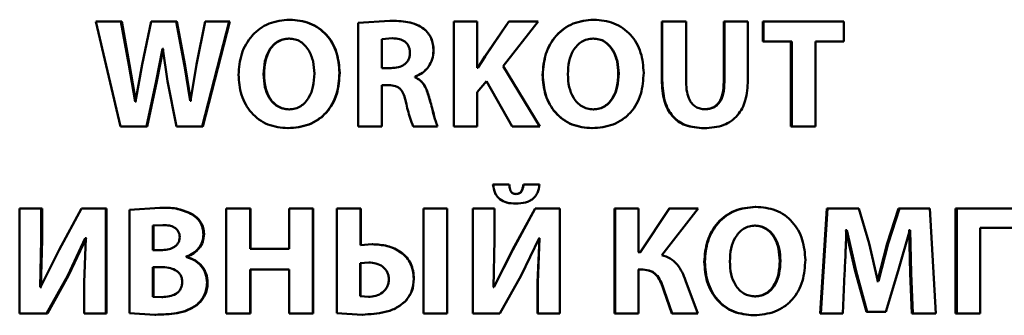
# Paper-space layout 'Лист1' of a CAD drawing. Units: millimetres. Extents: x -9011 to 5390, y -4401 to 6006.
# Drawn here: x -3233 to -3217, y 4565 to 4570 of the extents above; entities that cross this region are included whole.
import ezdxf

# ---------------------------------------------------------------- set-up
doc = ezdxf.new("R2010")
doc.units = ezdxf.units.MM

psp = doc.layouts.new('Лист1')

# ---------------------------------------------------------------- linework, layer by layer
at = {"color": 7, "linetype": 'Continuous', "lineweight": 50}
for p, q in [((-3231.602, 4569.52), (-3231.21, 4567.856)), ((-3231.202, 4569.52), (-3231.602, 4569.52)), ((-3231.077, 4568.833), (-3231.202, 4569.52)), ((-3231.19, 4569.52), (-3231.202, 4569.52)), ((-3231.065, 4568.833), (-3231.19, 4569.52)), ((-3230.725, 4569.52), (-3230.865, 4568.838)), ((-3230.326, 4569.52), (-3230.725, 4569.52)), ((-3230.194, 4568.819), (-3230.326, 4569.52)), ((-3230.316, 4569.52), (-3230.326, 4569.52)), ((-3230.184, 4568.819), (-3230.316, 4569.52)), ((-3229.868, 4569.52), (-3230.004, 4568.839)), ((-3229.915, 4567.856), (-3229.486, 4569.52)), ((-3229.906, 4567.856), (-3229.478, 4569.52)), ((-3229.486, 4569.52), (-3229.868, 4569.52)), ((-3229.478, 4569.52), (-3229.486, 4569.52)), ((-3228.522, 4569.547), (-3228.528, 4569.547)), ((-3226.939, 4569.532), (-3227.441, 4569.498)), ((-3227.441, 4569.498), (-3227.441, 4567.856)), ((-3226.936, 4569.532), (-3226.939, 4569.532)), ((-3225.924, 4569.52), (-3225.924, 4567.856)), ((-3225.551, 4569.52), (-3225.924, 4569.52)), ((-3225.551, 4568.784), (-3225.551, 4569.52)), ((-3225.052, 4569.52), (-3225.43, 4568.967)), ((-3225.051, 4569.52), (-3225.429, 4568.967)), ((-3225.14, 4568.812), (-3224.588, 4569.52)), ((-3225.052, 4569.52), (-3225.051, 4569.52)), ((-3224.588, 4569.52), (-3225.051, 4569.52)), ((-3223.707, 4569.547), (-3223.702, 4569.547)), ((-3222.625, 4569.52), (-3222.625, 4568.591)), ((-3222.625, 4569.52), (-3222.617, 4569.52)), ((-3222.617, 4569.52), (-3222.617, 4568.591)), ((-3222.24, 4569.52), (-3222.617, 4569.52)), ((-3222.24, 4568.562), (-3222.24, 4569.52)), ((-3221.643, 4569.52), (-3221.643, 4568.562)), ((-3221.643, 4569.52), (-3221.633, 4569.52)), ((-3221.633, 4569.52), (-3221.633, 4568.562)), ((-3221.259, 4569.52), (-3221.633, 4569.52)), ((-3221.259, 4568.586), (-3221.259, 4569.52)), ((-3221.021, 4569.52), (-3221.021, 4569.204)), ((-3221.021, 4569.52), (-3221.01, 4569.52)), ((-3221.01, 4569.52), (-3221.01, 4569.204)), ((-3219.738, 4569.52), (-3221.01, 4569.52)), ((-3219.738, 4569.204), (-3219.738, 4569.52)), ((-3226.398, 4569.402), (-3226.399, 4569.402)), ((-3228.532, 4569.249), (-3228.538, 4569.249)), ((-3226.896, 4569.254), (-3227.067, 4569.241)), ((-3227.067, 4569.241), (-3227.067, 4568.782)), ((-3227.065, 4569.241), (-3227.067, 4569.241)), ((-3226.894, 4569.254), (-3227.065, 4569.241)), ((-3227.065, 4569.241), (-3227.065, 4568.782)), ((-3226.894, 4569.254), (-3226.896, 4569.254)), ((-3223.717, 4569.249), (-3223.712, 4569.249)), ((-3221.021, 4569.204), (-3221.01, 4569.204)), ((-3220.565, 4569.204), (-3221.01, 4569.204)), ((-3220.577, 4569.204), (-3220.577, 4567.856)), ((-3220.565, 4569.204), (-3220.565, 4567.856)), ((-3219.738, 4569.204), (-3220.19, 4569.204)), ((-3220.19, 4567.856), (-3220.19, 4569.204)), ((-3230.642, 4568.572), (-3230.546, 4569.086)), ((-3230.631, 4568.572), (-3230.535, 4569.086)), ((-3230.541, 4569.086), (-3230.546, 4569.086)), ((-3230.535, 4569.086), (-3230.546, 4569.086)), ((-3230.541, 4569.086), (-3230.462, 4568.572)), ((-3230.53, 4569.086), (-3230.535, 4569.086)), ((-3226.245, 4569.054), (-3226.246, 4569.054)), ((-3225.43, 4568.967), (-3225.544, 4568.784)), ((-3225.429, 4568.967), (-3225.543, 4568.784)), ((-3225.43, 4568.967), (-3225.429, 4568.967)), ((-3230.978, 4568.253), (-3231.077, 4568.833)), ((-3231.065, 4568.833), (-3231.077, 4568.833)), ((-3230.967, 4568.253), (-3231.065, 4568.833)), ((-3230.865, 4568.838), (-3230.974, 4568.253)), ((-3230.105, 4568.26), (-3230.194, 4568.819)), ((-3230.184, 4568.819), (-3230.194, 4568.819)), ((-3230.095, 4568.26), (-3230.184, 4568.819)), ((-3230.004, 4568.839), (-3230.1, 4568.26)), ((-3224.558, 4567.856), (-3225.14, 4568.812)), ((-3228.934, 4568.683), (-3228.941, 4568.683)), ((-3227.733, 4568.705), (-3227.738, 4568.705)), ((-3226.919, 4568.782), (-3227.067, 4568.782)), ((-3226.916, 4568.782), (-3227.065, 4568.782)), ((-3226.54, 4568.636), (-3226.54, 4568.644)), ((-3226.538, 4568.644), (-3226.54, 4568.644)), ((-3226.538, 4568.636), (-3226.538, 4568.644)), ((-3225.543, 4568.784), (-3225.551, 4568.784)), ((-3225.544, 4568.784), (-3225.551, 4568.784)), ((-3224.516, 4568.676), (-3224.513, 4568.676)), ((-3223.315, 4568.693), (-3223.309, 4568.693)), ((-3230.799, 4567.856), (-3230.642, 4568.572)), ((-3230.788, 4567.856), (-3230.631, 4568.572)), ((-3230.631, 4568.572), (-3230.642, 4568.572)), ((-3230.462, 4568.572), (-3230.322, 4567.856)), ((-3226.954, 4568.51), (-3227.067, 4568.51)), ((-3227.067, 4567.856), (-3227.067, 4568.51)), ((-3227.065, 4567.856), (-3227.065, 4568.51)), ((-3226.951, 4568.51), (-3227.065, 4568.51)), ((-3226.538, 4568.636), (-3226.54, 4568.636)), ((-3225.551, 4568.399), (-3225.407, 4568.574)), ((-3225.408, 4568.574), (-3225, 4567.856)), ((-3225.407, 4568.574), (-3224.999, 4567.856)), ((-3222.625, 4568.591), (-3222.617, 4568.591)), ((-3221.643, 4568.562), (-3221.633, 4568.562)), ((-3225.551, 4567.856), (-3225.551, 4568.399)), ((-3230.974, 4568.253), (-3230.978, 4568.253)), ((-3230.967, 4568.253), (-3230.978, 4568.253)), ((-3230.962, 4568.253), (-3230.967, 4568.253)), ((-3230.1, 4568.26), (-3230.105, 4568.26)), ((-3230.09, 4568.26), (-3230.095, 4568.26)), ((-3226.317, 4568.325), (-3226.318, 4568.325)), ((-3228.53, 4568.127), (-3228.536, 4568.127)), ((-3223.715, 4568.127), (-3223.71, 4568.127)), ((-3221.948, 4568.13), (-3221.939, 4568.13)), ((-3230.799, 4567.856), (-3231.21, 4567.856)), ((-3230.788, 4567.856), (-3230.799, 4567.856)), ((-3229.915, 4567.856), (-3230.322, 4567.856)), ((-3229.906, 4567.856), (-3229.915, 4567.856)), ((-3228.549, 4567.829), (-3228.555, 4567.829)), ((-3227.067, 4567.856), (-3227.441, 4567.856)), ((-3227.065, 4567.856), (-3227.067, 4567.856)), ((-3226.182, 4567.856), (-3226.567, 4567.856)), ((-3226.181, 4567.856), (-3226.182, 4567.856)), ((-3225.551, 4567.856), (-3225.924, 4567.856)), ((-3225, 4567.856), (-3224.999, 4567.856)), ((-3224.558, 4567.856), (-3224.999, 4567.856)), ((-3223.734, 4567.829), (-3223.73, 4567.829)), ((-3221.96, 4567.829), (-3221.952, 4567.829)), ((-3220.577, 4567.856), (-3220.565, 4567.856)), ((-3220.19, 4567.856), (-3220.565, 4567.856)), ((-3225.303, 4566.937), (-3225.302, 4566.937)), ((-3225.044, 4566.937), (-3225.302, 4566.937)), ((-3224.821, 4566.937), (-3224.819, 4566.937)), ((-3224.567, 4566.937), (-3224.819, 4566.937)), ((-3224.937, 4566.786), (-3224.935, 4566.786)), ((-3224.942, 4566.634), (-3224.94, 4566.634)), ((-3232.809, 4566.557), (-3232.809, 4564.893)), ((-3232.467, 4566.557), (-3232.809, 4566.557)), ((-3232.467, 4566.063), (-3232.467, 4566.557)), ((-3232.452, 4566.557), (-3232.467, 4566.557)), ((-3232.452, 4566.063), (-3232.452, 4566.557)), ((-3231.827, 4566.557), (-3232.182, 4565.902)), ((-3231.444, 4566.557), (-3231.827, 4566.557)), ((-3231.444, 4564.893), (-3231.444, 4566.557)), ((-3231.432, 4566.557), (-3231.444, 4566.557)), ((-3231.432, 4564.893), (-3231.432, 4566.557)), ((-3230.584, 4566.569), (-3231.068, 4566.534)), ((-3231.068, 4566.534), (-3231.068, 4564.9)), ((-3230.573, 4566.569), (-3230.584, 4566.569)), ((-3230.084, 4566.475), (-3230.094, 4566.475)), ((-3229.532, 4566.557), (-3229.532, 4564.893)), ((-3229.154, 4566.557), (-3229.532, 4566.557)), ((-3229.154, 4565.917), (-3229.154, 4566.557)), ((-3229.147, 4566.557), (-3229.154, 4566.557)), ((-3229.147, 4565.917), (-3229.147, 4566.557)), ((-3228.534, 4566.557), (-3228.534, 4565.917)), ((-3228.159, 4566.557), (-3228.534, 4566.557)), ((-3228.159, 4564.893), (-3228.159, 4566.557)), ((-3228.154, 4566.557), (-3228.159, 4566.557)), ((-3228.154, 4564.893), (-3228.154, 4566.557)), ((-3227.781, 4566.557), (-3227.781, 4564.9)), ((-3227.405, 4566.557), (-3227.781, 4566.557)), ((-3227.405, 4565.976), (-3227.405, 4566.557)), ((-3227.401, 4566.557), (-3227.405, 4566.557)), ((-3227.401, 4565.976), (-3227.401, 4566.557)), ((-3226.029, 4566.557), (-3226.405, 4566.557)), ((-3226.405, 4566.557), (-3226.405, 4564.893)), ((-3226.029, 4564.893), (-3226.029, 4566.557)), ((-3226.029, 4564.893), (-3226.029, 4566.557)), ((-3226.029, 4566.557), (-3226.029, 4566.557)), ((-3225.624, 4566.557), (-3225.624, 4564.893)), ((-3225.624, 4566.557), (-3225.623, 4566.557)), ((-3225.623, 4566.557), (-3225.623, 4564.893)), ((-3225.277, 4566.557), (-3225.623, 4566.557)), ((-3225.277, 4566.063), (-3225.277, 4566.557)), ((-3224.634, 4566.557), (-3224.992, 4565.902)), ((-3224.631, 4566.557), (-3224.99, 4565.902)), ((-3224.634, 4566.557), (-3224.631, 4566.557)), ((-3224.245, 4566.557), (-3224.631, 4566.557)), ((-3224.245, 4564.893), (-3224.245, 4566.557)), ((-3223.373, 4566.557), (-3223.373, 4564.893)), ((-3223.373, 4566.557), (-3223.367, 4566.557)), ((-3223.367, 4566.557), (-3223.367, 4564.893)), ((-3222.995, 4566.557), (-3223.367, 4566.557)), ((-3222.995, 4565.865), (-3222.995, 4566.557)), ((-3222.511, 4566.557), (-3222.969, 4565.865)), ((-3222.503, 4566.557), (-3222.963, 4565.865)), ((-3222.627, 4565.818), (-3222.047, 4566.557)), ((-3222.511, 4566.557), (-3222.503, 4566.557)), ((-3222.047, 4566.557), (-3222.503, 4566.557)), ((-3221.145, 4566.584), (-3221.135, 4566.584)), ((-3220.01, 4566.557), (-3220.115, 4564.893)), ((-3219.997, 4566.557), (-3220.102, 4564.893)), ((-3220.01, 4566.557), (-3219.997, 4566.557)), ((-3219.499, 4566.557), (-3219.997, 4566.557)), ((-3219.337, 4566.001), (-3219.499, 4566.557)), ((-3218.873, 4566.557), (-3219.049, 4566.004)), ((-3218.858, 4566.557), (-3219.034, 4566.004)), ((-3218.873, 4566.557), (-3218.858, 4566.557)), ((-3218.372, 4566.557), (-3218.858, 4566.557)), ((-3218.282, 4564.893), (-3218.372, 4566.557)), ((-3217.965, 4566.557), (-3217.965, 4564.893)), ((-3217.965, 4566.557), (-3217.947, 4566.557)), ((-3217.947, 4566.557), (-3217.947, 4564.893)), ((-3216.624, 4566.557), (-3217.947, 4566.557)), ((-3230.537, 4566.295), (-3230.697, 4566.285)), ((-3230.697, 4566.285), (-3230.697, 4565.897)), ((-3230.686, 4566.285), (-3230.697, 4566.285)), ((-3230.527, 4566.295), (-3230.686, 4566.285)), ((-3230.686, 4566.285), (-3230.686, 4565.897)), ((-3230.527, 4566.295), (-3230.537, 4566.295)), ((-3229.885, 4566.15), (-3229.894, 4566.15)), ((-3221.155, 4566.285), (-3221.145, 4566.285)), ((-3219.706, 4566.214), (-3219.711, 4566.214)), ((-3219.706, 4566.214), (-3219.557, 4565.564)), ((-3219.706, 4566.214), (-3219.693, 4566.214)), ((-3219.693, 4566.214), (-3219.698, 4566.214)), ((-3219.693, 4566.214), (-3219.543, 4565.564)), ((-3218.875, 4565.569), (-3218.692, 4566.214)), ((-3218.701, 4566.214), (-3218.708, 4566.214)), ((-3218.701, 4566.214), (-3218.686, 4565.53)), ((-3218.701, 4566.214), (-3218.685, 4566.214)), ((-3218.685, 4566.214), (-3218.692, 4566.214)), ((-3218.685, 4566.214), (-3218.67, 4565.53)), ((-3216.994, 4566.248), (-3217.575, 4566.248)), ((-3217.575, 4564.893), (-3217.575, 4566.248)), ((-3232.486, 4565.31), (-3232.467, 4566.063)), ((-3232.471, 4565.31), (-3232.452, 4566.063)), ((-3232.452, 4566.063), (-3232.467, 4566.063)), ((-3232.047, 4565.493), (-3231.768, 4566.085)), ((-3232.033, 4565.493), (-3231.754, 4566.085)), ((-3231.76, 4566.085), (-3231.787, 4565.384)), ((-3231.76, 4566.085), (-3231.768, 4566.085)), ((-3231.747, 4566.085), (-3231.754, 4566.085)), ((-3227.219, 4565.991), (-3227.405, 4565.976)), ((-3227.216, 4565.991), (-3227.219, 4565.991)), ((-3225.297, 4565.31), (-3225.277, 4566.063)), ((-3224.854, 4565.493), (-3224.572, 4566.085)), ((-3224.567, 4566.085), (-3224.594, 4565.384)), ((-3224.564, 4566.085), (-3224.591, 4565.384)), ((-3224.567, 4566.085), (-3224.574, 4566.085)), ((-3224.564, 4566.085), (-3224.572, 4566.085)), ((-3219.198, 4565.406), (-3219.337, 4566.001)), ((-3219.049, 4566.004), (-3219.205, 4565.406)), ((-3219.034, 4566.004), (-3219.191, 4565.406)), ((-3219.049, 4566.004), (-3219.034, 4566.004)), ((-3232.182, 4565.902), (-3232.476, 4565.31)), ((-3230.574, 4565.897), (-3230.697, 4565.897)), ((-3230.563, 4565.897), (-3230.686, 4565.897)), ((-3228.534, 4565.917), (-3229.154, 4565.917)), ((-3224.992, 4565.902), (-3225.288, 4565.31)), ((-3224.99, 4565.902), (-3225.287, 4565.31)), ((-3224.992, 4565.902), (-3224.99, 4565.902)), ((-3222.969, 4565.865), (-3223.001, 4565.865)), ((-3222.963, 4565.865), (-3222.995, 4565.865)), ((-3230.167, 4565.789), (-3230.167, 4565.794)), ((-3230.158, 4565.794), (-3230.167, 4565.794)), ((-3230.158, 4565.789), (-3230.167, 4565.789)), ((-3230.158, 4565.789), (-3230.158, 4565.794)), ((-3227.274, 4565.703), (-3227.407, 4565.693)), ((-3227.407, 4565.693), (-3227.407, 4565.166)), ((-3227.404, 4565.693), (-3227.407, 4565.693)), ((-3227.271, 4565.703), (-3227.404, 4565.693)), ((-3227.404, 4565.693), (-3227.404, 4565.166)), ((-3227.271, 4565.703), (-3227.274, 4565.703)), ((-3221.952, 4565.712), (-3221.943, 4565.712)), ((-3220.755, 4565.729), (-3220.744, 4565.729)), ((-3230.569, 4565.628), (-3230.697, 4565.628)), ((-3230.697, 4565.628), (-3230.697, 4565.159)), ((-3230.686, 4565.628), (-3230.686, 4565.159)), ((-3230.559, 4565.628), (-3230.686, 4565.628)), ((-3228.534, 4565.589), (-3229.154, 4565.589)), ((-3229.154, 4564.893), (-3229.154, 4565.589)), ((-3229.147, 4564.893), (-3229.147, 4565.589)), ((-3228.534, 4565.589), (-3228.534, 4564.893)), ((-3222.929, 4565.589), (-3223.001, 4565.589)), ((-3222.923, 4565.589), (-3222.995, 4565.589)), ((-3222.995, 4564.893), (-3222.995, 4565.589)), ((-3219.756, 4564.893), (-3219.727, 4565.525)), ((-3219.557, 4565.564), (-3219.381, 4564.92)), ((-3219.557, 4565.564), (-3219.543, 4565.564)), ((-3219.543, 4565.564), (-3219.367, 4564.92)), ((-3219.075, 4564.92), (-3218.875, 4565.569)), ((-3218.686, 4565.53), (-3218.661, 4564.893)), ((-3218.686, 4565.53), (-3218.67, 4565.53)), ((-3218.67, 4565.53), (-3218.645, 4564.893)), ((-3232.383, 4564.893), (-3232.047, 4565.493)), ((-3232.369, 4564.893), (-3232.033, 4565.493)), ((-3232.033, 4565.493), (-3232.047, 4565.493)), ((-3231.787, 4565.384), (-3231.787, 4564.893)), ((-3229.829, 4565.379), (-3229.838, 4565.379)), ((-3226.557, 4565.445), (-3226.559, 4565.445)), ((-3225.193, 4564.893), (-3224.854, 4565.493)), ((-3224.594, 4565.384), (-3224.591, 4565.384)), ((-3224.594, 4565.384), (-3224.594, 4564.893)), ((-3224.591, 4565.384), (-3224.591, 4564.893)), ((-3222.054, 4564.893), (-3222.247, 4565.416)), ((-3219.205, 4565.406), (-3219.213, 4565.406)), ((-3219.205, 4565.406), (-3219.191, 4565.406)), ((-3219.191, 4565.406), (-3219.198, 4565.406)), ((-3232.476, 4565.31), (-3232.486, 4565.31)), ((-3232.461, 4565.31), (-3232.471, 4565.31)), ((-3225.288, 4565.31), (-3225.298, 4565.31)), ((-3225.287, 4565.31), (-3225.297, 4565.31)), ((-3222.594, 4565.258), (-3222.587, 4565.258)), ((-3222.594, 4565.258), (-3222.466, 4564.893)), ((-3222.587, 4565.258), (-3222.459, 4564.893)), ((-3230.697, 4565.159), (-3230.552, 4565.154)), ((-3230.686, 4565.159), (-3230.697, 4565.159)), ((-3230.686, 4565.159), (-3230.541, 4565.154)), ((-3230.541, 4565.154), (-3230.552, 4565.154)), ((-3227.407, 4565.166), (-3227.279, 4565.156)), ((-3227.404, 4565.166), (-3227.407, 4565.166)), ((-3227.404, 4565.166), (-3227.276, 4565.156)), ((-3227.276, 4565.156), (-3227.279, 4565.156)), ((-3226.691, 4565.087), (-3226.692, 4565.087)), ((-3221.153, 4565.164), (-3221.142, 4565.164)), ((-3232.383, 4564.893), (-3232.809, 4564.893)), ((-3232.369, 4564.893), (-3232.383, 4564.893)), ((-3231.444, 4564.893), (-3231.787, 4564.893)), ((-3231.432, 4564.893), (-3231.444, 4564.893)), ((-3231.068, 4564.9), (-3230.663, 4564.875)), ((-3230.001, 4565.026), (-3230.01, 4565.026)), ((-3229.154, 4564.893), (-3229.532, 4564.893)), ((-3229.147, 4564.893), (-3229.154, 4564.893)), ((-3228.159, 4564.893), (-3228.534, 4564.893)), ((-3228.154, 4564.893), (-3228.159, 4564.893)), ((-3227.781, 4564.9), (-3227.378, 4564.875)), ((-3226.029, 4564.893), (-3226.405, 4564.893)), ((-3226.029, 4564.893), (-3226.029, 4564.893)), ((-3225.624, 4564.893), (-3225.623, 4564.893)), ((-3225.193, 4564.893), (-3225.623, 4564.893)), ((-3224.594, 4564.893), (-3224.591, 4564.893)), ((-3224.245, 4564.893), (-3224.591, 4564.893)), ((-3223.373, 4564.893), (-3223.367, 4564.893)), ((-3222.995, 4564.893), (-3223.367, 4564.893)), ((-3222.466, 4564.893), (-3222.459, 4564.893)), ((-3222.054, 4564.893), (-3222.459, 4564.893)), ((-3220.115, 4564.893), (-3220.102, 4564.893)), ((-3219.756, 4564.893), (-3220.102, 4564.893)), ((-3219.381, 4564.92), (-3219.367, 4564.92)), ((-3219.075, 4564.92), (-3219.367, 4564.92)), ((-3218.661, 4564.893), (-3218.645, 4564.893)), ((-3218.282, 4564.893), (-3218.645, 4564.893)), ((-3217.965, 4564.893), (-3217.947, 4564.893)), ((-3217.575, 4564.893), (-3217.947, 4564.893)), ((-3230.652, 4564.875), (-3230.663, 4564.875)), ((-3227.374, 4564.875), (-3227.378, 4564.875)), ((-3221.172, 4564.865), (-3221.162, 4564.865))]:
    psp.add_line(p, q, dxfattribs=at)
for points, knots in [([(-3228.528, 4569.547), (-3228.64, 4569.536), (-3228.808, 4569.52), (-3229.003, 4569.409), (-3229.127, 4569.297), (-3229.224, 4569.16), (-3229.316, 4568.956), (-3229.329, 4568.787), (-3229.338, 4568.676)], [0, 0, 0, 0, 0.249542, 0.374813, 0.500049, 0.623144, 0.750424, 1, 1, 1, 1]), ([(-3227.738, 4568.705), (-3227.746, 4568.814), (-3227.759, 4568.978), (-3227.848, 4569.177), (-3227.943, 4569.31), (-3228.064, 4569.417), (-3228.256, 4569.523), (-3228.42, 4569.537), (-3228.528, 4569.547)], [0, 0, 0, 0, 0.249564, 0.377106, 0.499906, 0.624815, 0.750366, 1, 1, 1, 1]), ([(-3227.733, 4568.705), (-3227.742, 4568.814), (-3227.755, 4568.978), (-3227.844, 4569.177), (-3227.938, 4569.31), (-3228.059, 4569.417), (-3228.251, 4569.523), (-3228.414, 4569.537), (-3228.522, 4569.547)], [0, 0, 0, 0, 0.249818, 0.377476, 0.500287, 0.62519, 0.75064, 1, 1, 1, 1]), ([(-3226.399, 4569.402), (-3226.436, 4569.426), (-3226.516, 4569.477), (-3226.7, 4569.525), (-3226.845, 4569.529), (-3226.939, 4569.532)], [0, 0, 0, 0, 0.234264, 0.499613, 1, 1, 1, 1]), ([(-3226.398, 4569.402), (-3226.435, 4569.426), (-3226.514, 4569.477), (-3226.698, 4569.525), (-3226.842, 4569.529), (-3226.936, 4569.532)], [0, 0, 0, 0, 0.234359, 0.499699, 1, 1, 1, 1]), ([(-3223.707, 4569.547), (-3223.819, 4569.536), (-3223.986, 4569.52), (-3224.182, 4569.409), (-3224.305, 4569.297), (-3224.402, 4569.16), (-3224.494, 4568.956), (-3224.507, 4568.787), (-3224.516, 4568.676)], [0, 0, 0, 0, 0.2492657, 0.3744607, 0.4996687, 0.6228236, 0.750171, 1, 1, 1, 1]), ([(-3223.702, 4569.547), (-3223.814, 4569.536), (-3223.982, 4569.52), (-3224.178, 4569.409), (-3224.302, 4569.297), (-3224.399, 4569.16), (-3224.491, 4568.956), (-3224.504, 4568.787), (-3224.513, 4568.676)], [0, 0, 0, 0, 0.2495398, 0.3748003, 0.5000462, 0.6231403, 0.7504227, 1, 1, 1, 1]), ([(-3222.912, 4568.705), (-3222.92, 4568.814), (-3222.933, 4568.978), (-3223.022, 4569.177), (-3223.117, 4569.31), (-3223.238, 4569.417), (-3223.43, 4569.523), (-3223.594, 4569.537), (-3223.702, 4569.547)], [0, 0, 0, 0, 0.249563, 0.377106, 0.499904, 0.624802, 0.750363, 1, 1, 1, 1]), ([(-3226.246, 4569.054), (-3226.248, 4569.089), (-3226.251, 4569.157), (-3226.281, 4569.253), (-3226.329, 4569.337), (-3226.375, 4569.38), (-3226.399, 4569.402)], [0, 0, 0, 0, 0.270744, 0.519206, 0.757683, 1, 1, 1, 1]), ([(-3226.245, 4569.054), (-3226.247, 4569.089), (-3226.25, 4569.157), (-3226.28, 4569.253), (-3226.328, 4569.337), (-3226.374, 4569.38), (-3226.398, 4569.402)], [0, 0, 0, 0, 0.2708629, 0.5193897, 0.7578378, 1, 1, 1, 1]), ([(-3228.538, 4569.249), (-3228.571, 4569.246), (-3228.636, 4569.241), (-3228.725, 4569.201), (-3228.799, 4569.139), (-3228.872, 4569.037), (-3228.931, 4568.882), (-3228.937, 4568.752), (-3228.941, 4568.683)], [0, 0, 0, 0, 0.127729, 0.250151, 0.371002, 0.500304, 0.732455, 1, 1, 1, 1]), ([(-3228.532, 4569.249), (-3228.565, 4569.246), (-3228.63, 4569.241), (-3228.718, 4569.201), (-3228.793, 4569.139), (-3228.866, 4569.037), (-3228.924, 4568.882), (-3228.93, 4568.752), (-3228.934, 4568.683)], [0, 0, 0, 0, 0.127556, 0.249852, 0.370645, 0.499955, 0.732235, 1, 1, 1, 1]), ([(-3228.135, 4568.693), (-3228.139, 4568.757), (-3228.146, 4568.884), (-3228.205, 4569.037), (-3228.28, 4569.141), (-3228.354, 4569.202), (-3228.442, 4569.242), (-3228.506, 4569.246), (-3228.538, 4569.249)], [0, 0, 0, 0, 0.2499957, 0.4995895, 0.6289471, 0.7498073, 0.8726427, 1, 1, 1, 1]), ([(-3226.619, 4569.021), (-3226.62, 4569.04), (-3226.622, 4569.076), (-3226.638, 4569.126), (-3226.664, 4569.169), (-3226.711, 4569.212), (-3226.791, 4569.247), (-3226.859, 4569.251), (-3226.896, 4569.254)], [0, 0, 0, 0, 0.1384148, 0.2632352, 0.3811119, 0.4998679, 0.7255056, 1, 1, 1, 1]), ([(-3223.712, 4569.249), (-3223.745, 4569.246), (-3223.81, 4569.241), (-3223.899, 4569.201), (-3223.974, 4569.139), (-3224.047, 4569.037), (-3224.105, 4568.882), (-3224.112, 4568.752), (-3224.115, 4568.683)], [0, 0, 0, 0, 0.127701, 0.250148, 0.370981, 0.500301, 0.732477, 1, 1, 1, 1]), ([(-3223.315, 4568.693), (-3223.318, 4568.757), (-3223.326, 4568.884), (-3223.384, 4569.037), (-3223.459, 4569.141), (-3223.533, 4569.202), (-3223.621, 4569.242), (-3223.685, 4569.246), (-3223.717, 4569.249)], [0, 0, 0, 0, 0.250203, 0.499935, 0.62928, 0.7501, 0.872786, 1, 1, 1, 1]), ([(-3223.309, 4568.693), (-3223.313, 4568.757), (-3223.32, 4568.884), (-3223.378, 4569.037), (-3223.454, 4569.141), (-3223.528, 4569.202), (-3223.616, 4569.242), (-3223.68, 4569.246), (-3223.712, 4569.249)], [0, 0, 0, 0, 0.249995, 0.499587, 0.628926, 0.749804, 0.872616, 1, 1, 1, 1]), ([(-3226.919, 4568.782), (-3226.88, 4568.784), (-3226.807, 4568.788), (-3226.723, 4568.825), (-3226.671, 4568.87), (-3226.641, 4568.914), (-3226.623, 4568.965), (-3226.62, 4569.002), (-3226.619, 4569.021)], [0, 0, 0, 0, 0.269985, 0.500001, 0.624272, 0.74383, 0.866617, 1, 1, 1, 1]), ([(-3226.54, 4568.644), (-3226.499, 4568.663), (-3226.418, 4568.701), (-3226.323, 4568.799), (-3226.258, 4568.919), (-3226.25, 4569.008), (-3226.246, 4569.054)], [0, 0, 0, 0, 0.250262, 0.500406, 0.748781, 1, 1, 1, 1]), ([(-3226.538, 4568.644), (-3226.498, 4568.663), (-3226.416, 4568.701), (-3226.322, 4568.799), (-3226.257, 4568.919), (-3226.249, 4569.008), (-3226.245, 4569.054)], [0, 0, 0, 0, 0.250059, 0.500155, 0.747936, 1, 1, 1, 1]), ([(-3229.338, 4568.676), (-3229.33, 4568.567), (-3229.317, 4568.404), (-3229.23, 4568.204), (-3229.137, 4568.071), (-3229.017, 4567.962), (-3228.827, 4567.854), (-3228.664, 4567.839), (-3228.555, 4567.829)], [0, 0, 0, 0, 0.2496157, 0.3772109, 0.4999744, 0.6251204, 0.7504415, 1, 1, 1, 1]), ([(-3228.941, 4568.683), (-3228.937, 4568.614), (-3228.931, 4568.486), (-3228.871, 4568.333), (-3228.797, 4568.233), (-3228.722, 4568.173), (-3228.633, 4568.134), (-3228.569, 4568.129), (-3228.536, 4568.127)], [0, 0, 0, 0, 0.267934, 0.499613, 0.628398, 0.749777, 0.872054, 1, 1, 1, 1]), ([(-3228.934, 4568.683), (-3228.93, 4568.614), (-3228.924, 4568.486), (-3228.864, 4568.333), (-3228.79, 4568.233), (-3228.715, 4568.173), (-3228.626, 4568.134), (-3228.562, 4568.129), (-3228.53, 4568.127)], [0, 0, 0, 0, 0.2681587, 0.4999675, 0.6287575, 0.7500751, 0.872225, 1, 1, 1, 1]), ([(-3228.555, 4567.829), (-3228.442, 4567.839), (-3228.272, 4567.854), (-3228.071, 4567.962), (-3227.945, 4568.074), (-3227.847, 4568.213), (-3227.757, 4568.421), (-3227.746, 4568.592), (-3227.738, 4568.705)], [0, 0, 0, 0, 0.249662, 0.375735, 0.500085, 0.622489, 0.750359, 1, 1, 1, 1]), ([(-3228.549, 4567.829), (-3228.436, 4567.839), (-3228.266, 4567.854), (-3228.066, 4567.962), (-3227.94, 4568.074), (-3227.842, 4568.213), (-3227.753, 4568.421), (-3227.741, 4568.592), (-3227.733, 4568.705)], [0, 0, 0, 0, 0.249386, 0.375388, 0.499699, 0.622164, 0.750104, 1, 1, 1, 1]), ([(-3228.536, 4568.127), (-3228.503, 4568.13), (-3228.438, 4568.134), (-3228.349, 4568.175), (-3228.275, 4568.237), (-3228.203, 4568.339), (-3228.146, 4568.494), (-3228.139, 4568.624), (-3228.135, 4568.693)], [0, 0, 0, 0, 0.127806, 0.250137, 0.370863, 0.50028, 0.732057, 1, 1, 1, 1]), ([(-3224.516, 4568.676), (-3224.508, 4568.567), (-3224.495, 4568.404), (-3224.408, 4568.204), (-3224.315, 4568.071), (-3224.196, 4567.962), (-3224.005, 4567.854), (-3223.843, 4567.839), (-3223.734, 4567.829)], [0, 0, 0, 0, 0.249869, 0.37759, 0.500355, 0.6255, 0.750718, 1, 1, 1, 1]), ([(-3224.513, 4568.676), (-3224.505, 4568.567), (-3224.492, 4568.404), (-3224.405, 4568.204), (-3224.312, 4568.071), (-3224.192, 4567.962), (-3224.001, 4567.854), (-3223.838, 4567.839), (-3223.73, 4567.829)], [0, 0, 0, 0, 0.249617, 0.377222, 0.499976, 0.625124, 0.750442, 1, 1, 1, 1]), ([(-3224.115, 4568.683), (-3224.112, 4568.614), (-3224.105, 4568.486), (-3224.045, 4568.333), (-3223.971, 4568.233), (-3223.896, 4568.173), (-3223.807, 4568.134), (-3223.743, 4568.129), (-3223.71, 4568.127)], [0, 0, 0, 0, 0.267996, 0.499617, 0.628415, 0.749779, 0.872037, 1, 1, 1, 1]), ([(-3223.73, 4567.829), (-3223.616, 4567.839), (-3223.446, 4567.854), (-3223.245, 4567.962), (-3223.118, 4568.074), (-3223.021, 4568.212), (-3222.931, 4568.421), (-3222.92, 4568.592), (-3222.912, 4568.705)], [0, 0, 0, 0, 0.249663, 0.375743, 0.500086, 0.622488, 0.75036, 1, 1, 1, 1]), ([(-3223.715, 4568.127), (-3223.682, 4568.13), (-3223.617, 4568.134), (-3223.528, 4568.175), (-3223.454, 4568.237), (-3223.382, 4568.339), (-3223.325, 4568.494), (-3223.318, 4568.624), (-3223.315, 4568.693)], [0, 0, 0, 0, 0.12766, 0.249841, 0.370527, 0.499934, 0.731815, 1, 1, 1, 1]), ([(-3223.71, 4568.127), (-3223.677, 4568.13), (-3223.612, 4568.134), (-3223.523, 4568.175), (-3223.449, 4568.237), (-3223.377, 4568.339), (-3223.319, 4568.494), (-3223.313, 4568.624), (-3223.309, 4568.693)], [0, 0, 0, 0, 0.1278337, 0.2501401, 0.3708843, 0.5002828, 0.7320346, 1, 1, 1, 1]), ([(-3226.954, 4568.51), (-3226.918, 4568.508), (-3226.865, 4568.505), (-3226.8, 4568.475), (-3226.751, 4568.43), (-3226.71, 4568.351), (-3226.693, 4568.283), (-3226.684, 4568.244)], [0, 0, 0, 0, 0.250159, 0.376071, 0.5002, 0.713106, 1, 1, 1, 1]), ([(-3226.318, 4568.325), (-3226.338, 4568.388), (-3226.369, 4568.484), (-3226.453, 4568.59), (-3226.511, 4568.621), (-3226.54, 4568.636)], [0, 0, 0, 0, 0.5000445, 0.7566467, 1, 1, 1, 1]), ([(-3226.317, 4568.325), (-3226.337, 4568.388), (-3226.367, 4568.484), (-3226.451, 4568.59), (-3226.51, 4568.621), (-3226.538, 4568.636)], [0, 0, 0, 0, 0.500281, 0.756871, 1, 1, 1, 1]), ([(-3222.625, 4568.591), (-3222.619, 4568.478), (-3222.611, 4568.318), (-3222.537, 4568.128), (-3222.463, 4568.017), (-3222.367, 4567.932), (-3222.202, 4567.846), (-3222.06, 4567.836), (-3221.96, 4567.829)], [0, 0, 0, 0, 0.290478, 0.412412, 0.524565, 0.633088, 0.744737, 1, 1, 1, 1]), ([(-3222.617, 4568.591), (-3222.612, 4568.478), (-3222.604, 4568.318), (-3222.529, 4568.128), (-3222.455, 4568.017), (-3222.359, 4567.932), (-3222.194, 4567.846), (-3222.051, 4567.836), (-3221.952, 4567.829)], [0, 0, 0, 0, 0.290194, 0.412041, 0.524159, 0.632708, 0.74444, 1, 1, 1, 1]), ([(-3221.939, 4568.13), (-3221.966, 4568.131), (-3222.016, 4568.134), (-3222.086, 4568.163), (-3222.143, 4568.209), (-3222.196, 4568.287), (-3222.234, 4568.408), (-3222.238, 4568.507), (-3222.24, 4568.562)], [0, 0, 0, 0, 0.13272, 0.253767, 0.372874, 0.500221, 0.723778, 1, 1, 1, 1]), ([(-3221.952, 4567.829), (-3221.846, 4567.836), (-3221.694, 4567.847), (-3221.52, 4567.94), (-3221.421, 4568.031), (-3221.347, 4568.143), (-3221.274, 4568.325), (-3221.265, 4568.479), (-3221.259, 4568.586)], [0, 0, 0, 0, 0.267594, 0.385178, 0.500048, 0.609825, 0.727066, 1, 1, 1, 1]), ([(-3221.643, 4568.562), (-3221.645, 4568.498), (-3221.65, 4568.386), (-3221.699, 4568.258), (-3221.76, 4568.189), (-3221.814, 4568.154), (-3221.878, 4568.133), (-3221.924, 4568.131), (-3221.948, 4568.13)], [0, 0, 0, 0, 0.315621, 0.559924, 0.66657, 0.770897, 0.879965, 1, 1, 1, 1]), ([(-3221.633, 4568.562), (-3221.636, 4568.498), (-3221.64, 4568.386), (-3221.69, 4568.258), (-3221.751, 4568.189), (-3221.805, 4568.154), (-3221.869, 4568.133), (-3221.915, 4568.131), (-3221.939, 4568.13)], [0, 0, 0, 0, 0.315359, 0.559539, 0.666203, 0.770606, 0.879801, 1, 1, 1, 1]), ([(-3226.684, 4568.244), (-3226.664, 4568.158), (-3226.633, 4568.026), (-3226.584, 4567.9), (-3226.567, 4567.856)], [0, 0, 0, 0, 0.651876, 1, 1, 1, 1]), ([(-3226.182, 4567.856), (-3226.192, 4567.883), (-3226.22, 4567.959), (-3226.261, 4568.117), (-3226.296, 4568.246), (-3226.318, 4568.325)], [0, 0, 0, 0, 0.177198, 0.499901, 1, 1, 1, 1]), ([(-3226.181, 4567.856), (-3226.191, 4567.883), (-3226.22, 4567.959), (-3226.26, 4568.117), (-3226.295, 4568.246), (-3226.317, 4568.325)], [0, 0, 0, 0, 0.177183, 0.499887, 1, 1, 1, 1]), ([(-3225.303, 4566.937), (-3225.295, 4566.89), (-3225.284, 4566.822), (-3225.237, 4566.746), (-3225.18, 4566.688), (-3225.079, 4566.641), (-3224.991, 4566.636), (-3224.942, 4566.634)], [0, 0, 0, 0, 0.268319, 0.3862, 0.500214, 0.726152, 1, 1, 1, 1]), ([(-3225.302, 4566.937), (-3225.294, 4566.89), (-3225.282, 4566.822), (-3225.236, 4566.746), (-3225.179, 4566.688), (-3225.077, 4566.641), (-3224.989, 4566.636), (-3224.94, 4566.634)], [0, 0, 0, 0, 0.267995, 0.385807, 0.499823, 0.725858, 1, 1, 1, 1]), ([(-3224.935, 4566.786), (-3224.945, 4566.787), (-3224.963, 4566.788), (-3224.988, 4566.796), (-3225.009, 4566.811), (-3225.028, 4566.839), (-3225.041, 4566.882), (-3225.043, 4566.917), (-3225.044, 4566.937)], [0, 0, 0, 0, 0.135131, 0.250359, 0.371998, 0.500194, 0.715284, 1, 1, 1, 1]), ([(-3224.94, 4566.634), (-3224.888, 4566.636), (-3224.813, 4566.64), (-3224.724, 4566.674), (-3224.67, 4566.708), (-3224.628, 4566.751), (-3224.583, 4566.826), (-3224.573, 4566.891), (-3224.567, 4566.937)], [0, 0, 0, 0, 0.288952, 0.411959, 0.525817, 0.635932, 0.748254, 1, 1, 1, 1]), ([(-3224.821, 4566.937), (-3224.824, 4566.917), (-3224.829, 4566.882), (-3224.844, 4566.839), (-3224.864, 4566.812), (-3224.885, 4566.797), (-3224.91, 4566.788), (-3224.928, 4566.787), (-3224.937, 4566.786)], [0, 0, 0, 0, 0.2840063, 0.500229, 0.6292785, 0.750074, 0.8658641, 1, 1, 1, 1]), ([(-3224.819, 4566.937), (-3224.822, 4566.917), (-3224.826, 4566.882), (-3224.842, 4566.839), (-3224.862, 4566.812), (-3224.883, 4566.797), (-3224.908, 4566.788), (-3224.926, 4566.787), (-3224.935, 4566.786)], [0, 0, 0, 0, 0.283684, 0.499863, 0.628819, 0.749767, 0.865643, 1, 1, 1, 1]), ([(-3230.094, 4566.475), (-3230.172, 4566.507), (-3230.33, 4566.571), (-3230.499, 4566.57), (-3230.584, 4566.569)], [0, 0, 0, 0, 0.498485, 1, 1, 1, 1]), ([(-3230.084, 4566.475), (-3230.163, 4566.507), (-3230.319, 4566.571), (-3230.488, 4566.57), (-3230.573, 4566.569)], [0, 0, 0, 0, 0.498538, 1, 1, 1, 1]), ([(-3229.894, 4566.15), (-3229.897, 4566.184), (-3229.902, 4566.251), (-3229.944, 4566.343), (-3230.008, 4566.421), (-3230.065, 4566.457), (-3230.094, 4566.475)], [0, 0, 0, 0, 0.254103, 0.499616, 0.744055, 1, 1, 1, 1]), ([(-3229.885, 4566.15), (-3229.888, 4566.184), (-3229.893, 4566.251), (-3229.935, 4566.343), (-3229.998, 4566.421), (-3230.055, 4566.457), (-3230.084, 4566.475)], [0, 0, 0, 0, 0.253622, 0.500017, 0.744481, 1, 1, 1, 1]), ([(-3221.145, 4566.584), (-3221.256, 4566.573), (-3221.423, 4566.556), (-3221.618, 4566.445), (-3221.741, 4566.334), (-3221.838, 4566.197), (-3221.929, 4565.992), (-3221.943, 4565.824), (-3221.952, 4565.712)], [0, 0, 0, 0, 0.249267, 0.374469, 0.499669, 0.622816, 0.75017, 1, 1, 1, 1]), ([(-3221.135, 4566.584), (-3221.246, 4566.573), (-3221.413, 4566.556), (-3221.609, 4566.445), (-3221.732, 4566.334), (-3221.829, 4566.197), (-3221.921, 4565.992), (-3221.934, 4565.824), (-3221.943, 4565.712)], [0, 0, 0, 0, 0.249541, 0.374808, 0.500047, 0.623133, 0.750422, 1, 1, 1, 1]), ([(-3220.348, 4565.742), (-3220.357, 4565.85), (-3220.37, 4566.014), (-3220.458, 4566.213), (-3220.552, 4566.346), (-3220.673, 4566.454), (-3220.864, 4566.559), (-3221.027, 4566.574), (-3221.135, 4566.584)], [0, 0, 0, 0, 0.249565, 0.377114, 0.499907, 0.624819, 0.750367, 1, 1, 1, 1]), ([(-3230.271, 4566.102), (-3230.272, 4566.119), (-3230.274, 4566.151), (-3230.291, 4566.195), (-3230.319, 4566.231), (-3230.366, 4566.266), (-3230.441, 4566.291), (-3230.503, 4566.294), (-3230.537, 4566.295)], [0, 0, 0, 0, 0.133972, 0.255804, 0.37441, 0.499393, 0.72393, 1, 1, 1, 1]), ([(-3230.167, 4565.794), (-3230.129, 4565.81), (-3230.056, 4565.843), (-3229.967, 4565.925), (-3229.905, 4566.029), (-3229.898, 4566.109), (-3229.894, 4566.15)], [0, 0, 0, 0, 0.262498, 0.500711, 0.747693, 1, 1, 1, 1]), ([(-3230.158, 4565.794), (-3230.119, 4565.81), (-3230.046, 4565.843), (-3229.957, 4565.925), (-3229.896, 4566.029), (-3229.889, 4566.109), (-3229.885, 4566.15)], [0, 0, 0, 0, 0.262322, 0.500451, 0.746846, 1, 1, 1, 1]), ([(-3221.145, 4566.285), (-3221.178, 4566.283), (-3221.242, 4566.278), (-3221.331, 4566.238), (-3221.405, 4566.176), (-3221.478, 4566.073), (-3221.536, 4565.918), (-3221.543, 4565.789), (-3221.546, 4565.719)], [0, 0, 0, 0, 0.127734, 0.250149, 0.370987, 0.500301, 0.732402, 1, 1, 1, 1]), ([(-3220.755, 4565.729), (-3220.759, 4565.793), (-3220.766, 4565.921), (-3220.824, 4566.074), (-3220.899, 4566.177), (-3220.972, 4566.238), (-3221.059, 4566.278), (-3221.123, 4566.283), (-3221.155, 4566.285)], [0, 0, 0, 0, 0.250204, 0.499938, 0.629303, 0.750104, 0.872812, 1, 1, 1, 1]), ([(-3220.744, 4565.729), (-3220.747, 4565.793), (-3220.755, 4565.921), (-3220.812, 4566.074), (-3220.888, 4566.177), (-3220.961, 4566.238), (-3221.049, 4566.278), (-3221.112, 4566.283), (-3221.145, 4566.285)], [0, 0, 0, 0, 0.249997, 0.49959, 0.628949, 0.749808, 0.872641, 1, 1, 1, 1]), ([(-3219.727, 4565.525), (-3219.721, 4565.64), (-3219.712, 4565.836), (-3219.704, 4566.055), (-3219.7, 4566.166), (-3219.698, 4566.199), (-3219.698, 4566.21), (-3219.698, 4566.214)], [0, 0, 0, 0, 0.499996, 0.854595, 0.953447, 0.983261, 1, 1, 1, 1]), ([(-3230.574, 4565.897), (-3230.537, 4565.899), (-3230.468, 4565.902), (-3230.385, 4565.929), (-3230.33, 4565.965), (-3230.296, 4566.004), (-3230.275, 4566.051), (-3230.272, 4566.085), (-3230.271, 4566.102)], [0, 0, 0, 0, 0.273282, 0.50051, 0.632393, 0.752995, 0.872142, 1, 1, 1, 1]), ([(-3226.559, 4565.445), (-3226.561, 4565.487), (-3226.566, 4565.567), (-3226.605, 4565.682), (-3226.67, 4565.783), (-3226.79, 4565.891), (-3226.979, 4565.976), (-3227.139, 4565.986), (-3227.219, 4565.991)], [0, 0, 0, 0, 0.129475, 0.249979, 0.373281, 0.500089, 0.749654, 1, 1, 1, 1]), ([(-3226.557, 4565.445), (-3226.559, 4565.487), (-3226.564, 4565.567), (-3226.603, 4565.682), (-3226.668, 4565.783), (-3226.787, 4565.891), (-3226.976, 4565.976), (-3227.136, 4565.986), (-3227.216, 4565.991)], [0, 0, 0, 0, 0.129769, 0.250265, 0.373674, 0.50046, 0.749885, 1, 1, 1, 1]), ([(-3229.838, 4565.379), (-3229.842, 4565.427), (-3229.85, 4565.523), (-3229.923, 4565.647), (-3230.031, 4565.741), (-3230.121, 4565.772), (-3230.167, 4565.789)], [0, 0, 0, 0, 0.255596, 0.499324, 0.739953, 1, 1, 1, 1]), ([(-3229.829, 4565.379), (-3229.833, 4565.428), (-3229.841, 4565.523), (-3229.914, 4565.647), (-3230.022, 4565.741), (-3230.111, 4565.772), (-3230.158, 4565.789)], [0, 0, 0, 0, 0.256488, 0.499609, 0.740203, 1, 1, 1, 1]), ([(-3226.954, 4565.436), (-3226.956, 4565.456), (-3226.958, 4565.495), (-3226.978, 4565.551), (-3227.01, 4565.599), (-3227.067, 4565.651), (-3227.157, 4565.693), (-3227.235, 4565.699), (-3227.274, 4565.703)], [0, 0, 0, 0, 0.131454, 0.25386, 0.374263, 0.500048, 0.74975, 1, 1, 1, 1]), ([(-3222.247, 4565.416), (-3222.283, 4565.507), (-3222.338, 4565.644), (-3222.488, 4565.773), (-3222.58, 4565.803), (-3222.627, 4565.818)], [0, 0, 0, 0, 0.499188, 0.749382, 1, 1, 1, 1]), ([(-3221.952, 4565.712), (-3221.943, 4565.604), (-3221.931, 4565.44), (-3221.844, 4565.241), (-3221.751, 4565.107), (-3221.632, 4564.998), (-3221.442, 4564.891), (-3221.28, 4564.876), (-3221.172, 4564.865)], [0, 0, 0, 0, 0.249864, 0.377564, 0.500351, 0.625486, 0.750715, 1, 1, 1, 1]), ([(-3221.943, 4565.712), (-3221.935, 4565.604), (-3221.922, 4565.44), (-3221.835, 4565.241), (-3221.742, 4565.107), (-3221.622, 4564.998), (-3221.432, 4564.891), (-3221.27, 4564.876), (-3221.162, 4564.865)], [0, 0, 0, 0, 0.2496127, 0.377196, 0.4999713, 0.6251104, 0.7504392, 1, 1, 1, 1]), ([(-3221.546, 4565.719), (-3221.543, 4565.651), (-3221.536, 4565.522), (-3221.477, 4565.369), (-3221.403, 4565.269), (-3221.327, 4565.209), (-3221.239, 4565.171), (-3221.175, 4565.166), (-3221.142, 4565.164)], [0, 0, 0, 0, 0.267955, 0.49961, 0.628387, 0.749771, 0.872105, 1, 1, 1, 1]), ([(-3221.162, 4564.865), (-3221.049, 4564.876), (-3220.879, 4564.891), (-3220.68, 4564.999), (-3220.554, 4565.11), (-3220.457, 4565.249), (-3220.368, 4565.458), (-3220.356, 4565.629), (-3220.348, 4565.742)], [0, 0, 0, 0, 0.249663, 0.375739, 0.500086, 0.622497, 0.75036, 1, 1, 1, 1]), ([(-3221.153, 4565.164), (-3221.12, 4565.166), (-3221.056, 4565.171), (-3220.968, 4565.211), (-3220.894, 4565.274), (-3220.822, 4565.376), (-3220.765, 4565.531), (-3220.758, 4565.66), (-3220.755, 4565.729)], [0, 0, 0, 0, 0.127639, 0.249839, 0.370519, 0.499934, 0.73186, 1, 1, 1, 1]), ([(-3221.142, 4565.164), (-3221.109, 4565.166), (-3221.045, 4565.171), (-3220.957, 4565.211), (-3220.883, 4565.274), (-3220.811, 4565.376), (-3220.754, 4565.531), (-3220.747, 4565.66), (-3220.744, 4565.729)], [0, 0, 0, 0, 0.127812, 0.250139, 0.370876, 0.500282, 0.732079, 1, 1, 1, 1]), ([(-3230.232, 4565.394), (-3230.233, 4565.414), (-3230.236, 4565.453), (-3230.258, 4565.507), (-3230.295, 4565.551), (-3230.356, 4565.593), (-3230.45, 4565.623), (-3230.527, 4565.627), (-3230.569, 4565.628)], [0, 0, 0, 0, 0.131168, 0.251041, 0.370324, 0.499396, 0.726057, 1, 1, 1, 1]), ([(-3222.929, 4565.589), (-3222.886, 4565.585), (-3222.822, 4565.58), (-3222.748, 4565.536), (-3222.686, 4565.476), (-3222.634, 4565.38), (-3222.607, 4565.299), (-3222.594, 4565.258)], [0, 0, 0, 0, 0.24912, 0.371772, 0.499337, 0.749337, 1, 1, 1, 1]), ([(-3222.923, 4565.589), (-3222.88, 4565.585), (-3222.816, 4565.58), (-3222.741, 4565.536), (-3222.679, 4565.476), (-3222.627, 4565.38), (-3222.6, 4565.299), (-3222.587, 4565.258)], [0, 0, 0, 0, 0.249384, 0.372074, 0.499679, 0.749549, 1, 1, 1, 1]), ([(-3230.552, 4565.154), (-3230.511, 4565.156), (-3230.436, 4565.16), (-3230.346, 4565.193), (-3230.289, 4565.236), (-3230.255, 4565.281), (-3230.235, 4565.335), (-3230.233, 4565.373), (-3230.232, 4565.394)], [0, 0, 0, 0, 0.2728844, 0.5003981, 0.6259926, 0.744725, 0.8661938, 1, 1, 1, 1]), ([(-3230.01, 4565.026), (-3229.984, 4565.049), (-3229.933, 4565.096), (-3229.878, 4565.182), (-3229.844, 4565.277), (-3229.84, 4565.345), (-3229.838, 4565.379)], [0, 0, 0, 0, 0.2610176, 0.5060828, 0.7479862, 1, 1, 1, 1]), ([(-3230.001, 4565.026), (-3229.975, 4565.049), (-3229.924, 4565.096), (-3229.869, 4565.182), (-3229.835, 4565.277), (-3229.831, 4565.345), (-3229.829, 4565.379)], [0, 0, 0, 0, 0.260859, 0.505891, 0.747861, 1, 1, 1, 1]), ([(-3227.279, 4565.156), (-3227.239, 4565.16), (-3227.159, 4565.166), (-3227.067, 4565.212), (-3227.01, 4565.267), (-3226.978, 4565.317), (-3226.958, 4565.374), (-3226.956, 4565.415), (-3226.954, 4565.436)], [0, 0, 0, 0, 0.25016, 0.499727, 0.62537, 0.746069, 0.868743, 1, 1, 1, 1]), ([(-3226.692, 4565.087), (-3226.654, 4565.139), (-3226.574, 4565.245), (-3226.564, 4565.377), (-3226.559, 4565.445)], [0, 0, 0, 0, 0.485256, 1, 1, 1, 1]), ([(-3226.691, 4565.087), (-3226.652, 4565.139), (-3226.572, 4565.245), (-3226.562, 4565.377), (-3226.557, 4565.445)], [0, 0, 0, 0, 0.485116, 1, 1, 1, 1]), ([(-3227.378, 4564.875), (-3227.255, 4564.882), (-3227.068, 4564.892), (-3226.832, 4564.974), (-3226.737, 4565.051), (-3226.692, 4565.087)], [0, 0, 0, 0, 0.500213, 0.7668484, 1, 1, 1, 1]), ([(-3227.374, 4564.875), (-3227.252, 4564.882), (-3227.065, 4564.892), (-3226.83, 4564.974), (-3226.735, 4565.051), (-3226.691, 4565.087)], [0, 0, 0, 0, 0.500093, 0.766741, 1, 1, 1, 1]), ([(-3230.663, 4564.875), (-3230.549, 4564.879), (-3230.374, 4564.884), (-3230.151, 4564.937), (-3230.054, 4564.998), (-3230.01, 4565.026)], [0, 0, 0, 0, 0.500455, 0.772564, 1, 1, 1, 1]), ([(-3230.652, 4564.875), (-3230.539, 4564.879), (-3230.364, 4564.884), (-3230.141, 4564.937), (-3230.045, 4564.998), (-3230.001, 4565.026)], [0, 0, 0, 0, 0.5003767, 0.7724911, 1, 1, 1, 1])]:
    psp.add_open_spline(points, degree=3, knots=knots, dxfattribs=at)

doc.saveas('drawing.dxf')
